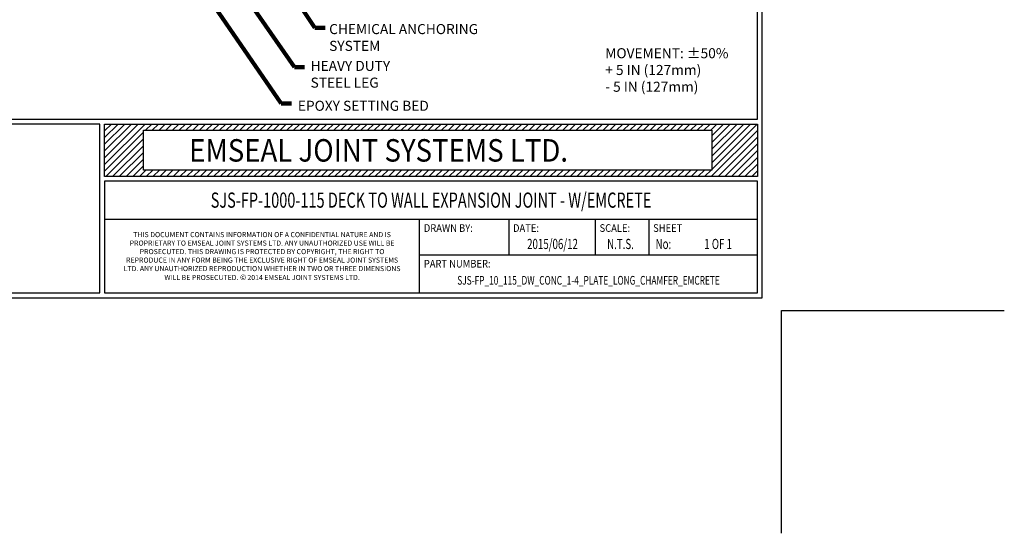
# Model space of a CAD drawing. Extents: x 13 to 3254, y -84 to 1977.
# Drawn here: x 466 to 495, y -84 to -69 of the extents above; entities that cross this region are included whole.
import ezdxf
from ezdxf.enums import TextEntityAlignment as Align

# ---------------------------------------------------------------- set-up
doc = ezdxf.new("R2010")
doc.units = 0
doc.header["$LTSCALE"] = 5
doc.header["$MEASUREMENT"] = 0
doc.layers.get('0').update_dxf_attribs({"color": 200, "linetype": 'CONTINUOUS'})
doc.layers.get('DEFPOINTS').update_dxf_attribs({"linetype": 'CONTINUOUS'})
for name, color, linetype, lineweight in [('TBLOCK-T1', 7, 'CONTINUOUS', 15), ('TBLOCK-T2', 7, 'CONTINUOUS', 18), ('TBLOCK-T3', 241, 'CONTINUOUS', 20), ('TBLOCK-T5', 111, 'CONTINUOUS', 30), ('TEXT - 4', 241, 'CONTINUOUS', 25)]:
    doc.layers.add(name, color=color, linetype=linetype, lineweight=lineweight)
doc.styles.add('ROMANC', font='ROMANC.shx', dxfattribs={"width": 0.7, "height": 3.2})
doc.styles.add('ROMANS', font='romans', dxfattribs={"width": 0.9})
doc.styles.add('ROMANT', font='ROMANT.shx', dxfattribs={"width": 0.9, "height": 6.3})
doc.dimstyles.get("Standard").update_dxf_attribs({"dimtxt": 0.18, "dimasz": 0.18, "dimexe": 0.18, "dimexo": 0.0625, "dimgap": 0.09, "dimtad": 0, "dimtih": 1, "dimtoh": 1, "dimdec": 4, "dimzin": 0, "dimdsep": 46, "dimtxsty": 'Standard', "dimcen": 0.09, "dimadec": 0, "dimazin": 0, "dimtfac": 1, "dimtdec": 4, "dimtofl": 0, "dimtmove": 0, "dimatfit": 3, "dimfxl": 1, "dimtolj": 1, "dimtzin": 0, "dimarcsym": 0})

# ---------------------------------------------------------------- blocks, each defined once
blk = doc.blocks.new('*X5')
at = {"color": 0}
for p, q in [((136.3, 33.06), (144.79, 41.56)), ((136.3, 34.47), (143.38, 41.56)), ((136.3, 35.89), (141.97, 41.56)), ((136.3, 37.3), (140.55, 41.56)), ((136.3, 38.71), (139.14, 41.56)), ((136.3, 40.13), (137.72, 41.56)), ((136.3, 41.54), (136.31, 41.56)), ((144.91, 40.26), (146.21, 41.56)), ((146.32, 40.26), (147.62, 41.56)), ((147.74, 40.26), (149.04, 41.56)), ((149.15, 40.26), (150.45, 41.56)), ((150.56, 40.26), (151.86, 41.56)), ((151.98, 40.26), (153.28, 41.56)), ((153.39, 40.26), (154.69, 41.56)), ((154.81, 40.26), (156.11, 41.56)), ((156.22, 40.26), (157.52, 41.56)), ((157.64, 40.26), (158.94, 41.56)), ((159.05, 40.26), (160.35, 41.56)), ((160.46, 40.26), (161.76, 41.56)), ((161.88, 40.26), (163.18, 41.56)), ((163.29, 40.26), (164.59, 41.56)), ((164.71, 40.26), (166.01, 41.56)), ((166.12, 40.26), (167.42, 41.56)), ((167.54, 40.26), (168.84, 41.56)), ((168.95, 40.26), (170.25, 41.56)), ((170.36, 40.26), (171.66, 41.56)), ((171.78, 40.26), (173.08, 41.56)), ((173.19, 40.26), (174.49, 41.56)), ((174.61, 40.26), (175.91, 41.56)), ((176.02, 40.26), (177.32, 41.56)), ((177.43, 40.26), (178.73, 41.56)), ((178.85, 40.26), (180.15, 41.56)), ((180.26, 40.26), (181.56, 41.56)), ((181.68, 40.26), (182.98, 41.56)), ((183.09, 40.26), (184.39, 41.56)), ((184.51, 40.26), (185.81, 41.56)), ((185.92, 40.26), (187.22, 41.56)), ((187.33, 40.26), (188.63, 41.56)), ((188.75, 40.26), (190.05, 41.56)), ((190.16, 40.26), (191.46, 41.56)), ((191.58, 40.26), (192.88, 41.56)), ((192.99, 40.26), (194.29, 41.56)), ((194.41, 40.26), (195.71, 41.56)), ((195.82, 40.26), (197.12, 41.56)), ((197.23, 40.26), (198.53, 41.56)), ((198.65, 40.26), (199.95, 41.56)), ((200.06, 40.26), (201.36, 41.56)), ((201.48, 40.26), (202.78, 41.56)), ((202.89, 40.26), (204.19, 41.56)), ((204.3, 40.26), (205.6, 41.56)), ((205.72, 40.26), (207.02, 41.56)), ((207.13, 40.26), (208.43, 41.56)), ((208.55, 40.26), (209.85, 41.56)), ((209.96, 40.26), (211.26, 41.56)), ((211.38, 40.26), (212.68, 41.56)), ((212.79, 40.26), (214.09, 41.56)), ((214.2, 40.26), (215.5, 41.56)), ((215.62, 40.26), (216.92, 41.56)), ((217.03, 40.26), (218.33, 41.56)), ((218.45, 40.26), (219.75, 41.56)), ((219.86, 40.26), (221.16, 41.56)), ((221.28, 40.26), (222.58, 41.56)), ((222.69, 40.26), (223.99, 41.56)), ((224.1, 40.26), (225.4, 41.56)), ((225.52, 40.26), (226.82, 41.56)), ((226.93, 40.26), (228.23, 41.56)), ((228.35, 40.26), (229.65, 41.56)), ((229.76, 40.26), (231.06, 41.56)), ((231.17, 40.26), (232.47, 41.56)), ((232.59, 40.26), (233.89, 41.56)), ((234, 40.26), (235.3, 41.56)), ((235.42, 40.26), (236.72, 41.56)), ((236.83, 40.26), (238.13, 41.56)), ((238.25, 40.26), (239.55, 41.56)), ((239.66, 40.26), (240.96, 41.56)), ((241.07, 40.26), (242.37, 41.56)), ((242.49, 40.26), (243.79, 41.56)), ((243.9, 40.26), (245.2, 41.56)), ((245.32, 40.26), (246.62, 41.56)), ((246.73, 40.26), (248.03, 41.56)), ((248.15, 40.26), (249.45, 41.56)), ((249.56, 40.26), (250.86, 41.56)), ((250.97, 40.26), (252.27, 41.56)), ((252.39, 40.26), (253.69, 41.56)), ((253.8, 40.26), (255.1, 41.56)), ((255.22, 40.26), (256.52, 41.56)), ((256.63, 40.26), (257.93, 41.56)), ((258.04, 40.26), (259.34, 41.56)), ((259.46, 40.26), (260.76, 41.56)), ((260.87, 40.26), (262.17, 41.56)), ((262.29, 40.26), (263.59, 41.56)), ((263.7, 40.26), (265, 41.56)), ((263.94, 39.08), (266.42, 41.56)), ((263.94, 37.66), (267.83, 41.56)), ((263.94, 36.25), (269.24, 41.56)), ((263.94, 34.83), (270.66, 41.56)), ((263.94, 33.42), (272.07, 41.56)), ((263.94, 32), (273.49, 41.56)), ((136.3, 31.64), (144.47, 39.82)), ((263.9, 30.56), (273.55, 40.2)), ((136.62, 30.56), (144.47, 38.41)), ((265.32, 30.56), (273.55, 38.79)), ((266.73, 30.56), (273.55, 37.38)), ((138.04, 30.56), (144.47, 36.99)), ((139.45, 30.56), (144.47, 35.58)), ((268.14, 30.56), (273.55, 35.96)), ((140.86, 30.56), (144.47, 34.16)), ((269.56, 30.56), (273.55, 34.55)), ((270.97, 30.56), (273.55, 33.13)), ((142.28, 30.56), (144.47, 32.75)), ((143.69, 30.56), (144.99, 31.86)), ((145.11, 30.56), (146.41, 31.86)), ((146.52, 30.56), (147.82, 31.86)), ((147.94, 30.56), (149.24, 31.86)), ((149.35, 30.56), (150.65, 31.86)), ((150.76, 30.56), (152.06, 31.86)), ((152.18, 30.56), (153.48, 31.86)), ((153.59, 30.56), (154.89, 31.86)), ((155.01, 30.56), (156.31, 31.86)), ((156.42, 30.56), (157.72, 31.86)), ((157.84, 30.56), (159.14, 31.86)), ((159.25, 30.56), (160.55, 31.86)), ((160.66, 30.56), (161.96, 31.86)), ((162.08, 30.56), (163.38, 31.86)), ((163.49, 30.56), (164.79, 31.86)), ((164.91, 30.56), (166.21, 31.86)), ((166.32, 30.56), (167.62, 31.86)), ((167.73, 30.56), (169.03, 31.86)), ((169.15, 30.56), (170.45, 31.86)), ((170.56, 30.56), (171.86, 31.86)), ((171.98, 30.56), (173.28, 31.86)), ((173.39, 30.56), (174.69, 31.86)), ((174.81, 30.56), (176.11, 31.86)), ((176.22, 30.56), (177.52, 31.86)), ((177.63, 30.56), (178.93, 31.86)), ((179.05, 30.56), (180.35, 31.86)), ((180.46, 30.56), (181.76, 31.86)), ((181.88, 30.56), (183.18, 31.86)), ((183.29, 30.56), (184.59, 31.86)), ((184.71, 30.56), (186.01, 31.86)), ((186.12, 30.56), (187.42, 31.86)), ((187.53, 30.56), (188.83, 31.86)), ((188.95, 30.56), (190.25, 31.86)), ((190.36, 30.56), (191.66, 31.86)), ((191.78, 30.56), (193.08, 31.86)), ((193.19, 30.56), (194.49, 31.86)), ((194.6, 30.56), (195.9, 31.86)), ((196.02, 30.56), (197.32, 31.86)), ((197.43, 30.56), (198.73, 31.86)), ((198.85, 30.56), (200.15, 31.86)), ((200.26, 30.56), (201.56, 31.86)), ((201.68, 30.56), (202.98, 31.86)), ((203.09, 30.56), (204.39, 31.86)), ((204.5, 30.56), (205.8, 31.86)), ((205.92, 30.56), (207.22, 31.86)), ((207.33, 30.56), (208.63, 31.86)), ((208.75, 30.56), (210.05, 31.86)), ((210.16, 30.56), (211.46, 31.86)), ((211.58, 30.56), (212.88, 31.86)), ((212.99, 30.56), (214.29, 31.86)), ((214.4, 30.56), (215.7, 31.86)), ((215.82, 30.56), (217.12, 31.86)), ((217.23, 30.56), (218.53, 31.86)), ((218.65, 30.56), (219.95, 31.86)), ((220.06, 30.56), (221.36, 31.86)), ((221.47, 30.56), (222.77, 31.86)), ((222.89, 30.56), (224.19, 31.86)), ((224.3, 30.56), (225.6, 31.86)), ((225.72, 30.56), (227.02, 31.86)), ((227.13, 30.56), (228.43, 31.86)), ((228.55, 30.56), (229.85, 31.86)), ((229.96, 30.56), (231.26, 31.86)), ((231.37, 30.56), (232.67, 31.86)), ((232.79, 30.56), (234.09, 31.86)), ((234.2, 30.56), (235.5, 31.86)), ((235.62, 30.56), (236.92, 31.86)), ((237.03, 30.56), (238.33, 31.86)), ((238.45, 30.56), (239.75, 31.86)), ((239.86, 30.56), (241.16, 31.86)), ((241.27, 30.56), (242.57, 31.86)), ((242.69, 30.56), (243.99, 31.86)), ((244.1, 30.56), (245.4, 31.86)), ((245.52, 30.56), (246.82, 31.86)), ((246.93, 30.56), (248.23, 31.86)), ((248.34, 30.56), (249.64, 31.86)), ((249.76, 30.56), (251.06, 31.86)), ((251.17, 30.56), (252.47, 31.86)), ((252.59, 30.56), (253.89, 31.86)), ((254, 30.56), (255.3, 31.86)), ((255.42, 30.56), (256.72, 31.86)), ((256.83, 30.56), (258.13, 31.86)), ((258.24, 30.56), (259.54, 31.86)), ((259.66, 30.56), (260.96, 31.86)), ((261.07, 30.56), (262.37, 31.86)), ((262.49, 30.56), (263.79, 31.86)), ((272.39, 30.56), (273.55, 31.72))]:
    blk.add_line(p, q, dxfattribs=at)

msp = doc.modelspace()

# ---------------------------------------------------------------- linework, layer by layer
at = {"layer": 'DEFPOINTS'}
for p, q in [((488.74449, -84.36037), (488.74449, -77.71584)), ((488.74449, -77.71584), (495.38902, -77.71584))]:
    msp.add_line(p, q, dxfattribs=at)
at = {"layer": 'TBLOCK-T5'}
for p, q in [((468.5721, -74.99242), (488.03317, -74.99242)), ((477.95886, -77.19436), (477.95886, -74.99242)), ((480.61818, -74.99242), (480.61818, -76.05584)), ((483.19752, -74.99242), (483.19752, -76.05584)), ((484.79424, -74.99242), (484.79424, -76.05584)), ((477.95886, -76.05584), (488.03317, -76.05584))]:
    msp.add_line(p, q, dxfattribs=at)
for points in [[(488.17496, -47.94834), (449.10511, -47.94834), (449.10511, -77.33615), (488.17496, -77.33615)], [(488.03317, -72.01485), (488.03317, -48.09013), (449.2469, -48.09013), (449.2469, -72.01485)], [(468.43031, -77.19436), (468.43031, -72.15664), (449.2469, -72.15664), (449.2469, -77.19436)], [(488.03317, -73.71632), (468.5721, -73.71632), (468.5721, -72.15664), (488.03317, -72.15664)], [(486.67006, -73.53199), (469.73138, -73.53199), (469.73138, -72.34096), (486.67006, -72.34096)], [(488.03317, -73.85811), (468.5721, -73.85811), (468.5721, -77.19436), (488.03317, -77.19436)]]:
    msp.add_lwpolyline(points, close=True, dxfattribs=at)

# ---------------------------------------------------------------- block references
at = {"layer": 'TBLOCK-T5', "xscale": 0.1417890687221829, "yscale": 0.1417890687221829, "zscale": 0.1417890687221829}
msp.add_blockref('*X5', (449.2469, -78.0488), dxfattribs=at)

# ---------------------------------------------------------------- texts
at = {"layer": 'TBLOCK-T1', "insert": (473.26548, -76.09339), "char_height": 0.151875, "width": 8.4664804, "attachment_point": 5, "style": 'ROMANS'}
msp.add_mtext('THIS DOCUMENT CONTAINS INFORMATION OF A CONFIDENTIAL NATURE AND IS PROPRIETARY TO EMSEAL JOINT SYSTEMS LTD. ANY UNAUTHORIZED USE WILL BE PROSECUTED. THIS DRAWING IS PROTECTED BY COPYRIGHT, THE RIGHT TO REPRODUCE IN ANY FORM BEING THE EXCLUSIVE RIGHT OF EMSEAL JOINT SYSTEMS LTD. ANY UNAUTHORIZED REPRODUCTION WHETHER IN TWO OR THREE DIMENSIONS WILL BE PROSECUTED. {\\fArial|b0|i0|c0|p34;\\H1.0833x;©\\fMS Shell Dlg 2|b0|i0|c0|p0;\\H0.65385x; \\Fromans|c0;\\H1.4118x;2014 EMSEAL JOINT SYSTEMS LTD.}', dxfattribs=at)
at = {"layer": 'TBLOCK-T2', "style": 'ROMANS', "width": 0.9}
for s, height, p in [('DRAWN BY:', 0.227813, (478.08666, -75.37205)), ('DATE:', 0.227813, (480.74599, -75.37205)), ('SCALE:', 0.227813, (483.32532, -75.37205)), ('SHEET ', 0.227813, (484.92205, -75.37205)), ('PART NUMBER:', 0.2278125, (478.08666, -76.43547))]:
    msp.add_text(s, height=height, dxfattribs=at).set_placement(p)
at = {"layer": 'TBLOCK-T3', "style": 'ROMANC', "width": 0.7}
for s, height, p in [('SJS-FP-1000-115 DECK TO WALL EXPANSION JOINT - W/EMCRETE', 0.453725, (478.30263, -74.42526)), ('SJS-FP_10_115_DW_CONC_1-4_PLATE_LONG_CHAMFER_EMCRETE', 0.26, (482.99601, -76.81682))]:
    msp.add_text(s, height=height, dxfattribs=at).set_placement(p, align=Align.MIDDLE_CENTER)
for s, p in [('2015/06/12', (481.92261, -75.8846)), ('1 OF 1', (486.85923, -75.8846))]:
    msp.add_text(s, height=0.30375, dxfattribs=at).set_placement(p, align=Align.CENTER)
for s, p in [('N.T.S.', (483.54903, -75.8846)), ('No:', (484.99491, -75.8846))]:
    msp.add_text(s, height=0.30375, dxfattribs=at).set_placement(p)
at = {"layer": 'TBLOCK-T5', "style": 'ROMANT', "width": 0.9}
msp.add_text('EMSEAL JOINT SYSTEMS LTD.', height=0.6699533, dxfattribs=at).set_placement((471.092, -73.27726))
at = {"layer": 'TEXT - 4', "char_height": 0.3, "attachment_point": 1, "style": 'ROMANS'}
for s, width, insert in [('CHEMICAL ANCHORING\\PSYSTEM', 6.0891777, (475.26457, -69.17551)), ('HEAVY DUTY\\PSTEEL LEG', 4.5542459, (474.71164, -70.27258)), ('EPOXY SETTING BED', 5.1103772, (474.33104, -71.46273))]:
    msp.add_mtext_dynamic_manual_height_columns(s, width=width, gutter_width=90, heights=[0], dxfattribs=dict(at, insert=insert))
at = {"layer": 'TEXT - 4', "insert": (483.49462, -69.89515), "char_height": 0.3, "attachment_point": 1, "style": 'ROMANS'}
msp.add_mtext('MOVEMENT: ±50%\\P^I^I+ 5 IN (127mm)\\P^I^I- 5 IN (127mm)', dxfattribs=at)

# ---------------------------------------------------------------- leaders
at = {"layer": 'TEXT - 4'}
for points in [[(469.46762, -63.57878), (474.23016, -70.46304), (474.5306, -70.46304)], [(468.48424, -63.7629), (473.83708, -71.54868), (474.13752, -71.54868)], [(471.36865, -64.13443), (474.84165, -69.28889), (475.1421, -69.28889)]]:
    msp.add_leader(points, dimstyle='Standard', override={"dimtxt": 0.7, "dimasz": 0.3, "dimexe": 0.5, "dimexo": 0.5, "dimtih": 0, "dimtoh": 0, "dimtxsty": 'ROMANS', "dimdle": 0.05, "dimclrd": 256, "dimclre": 256, "dimclrt": 256, "dimtfac": 0.3, "dimlwd": 65535, "dimlwe": 65535}, dxfattribs=at)

doc.saveas('drawing.dxf')
